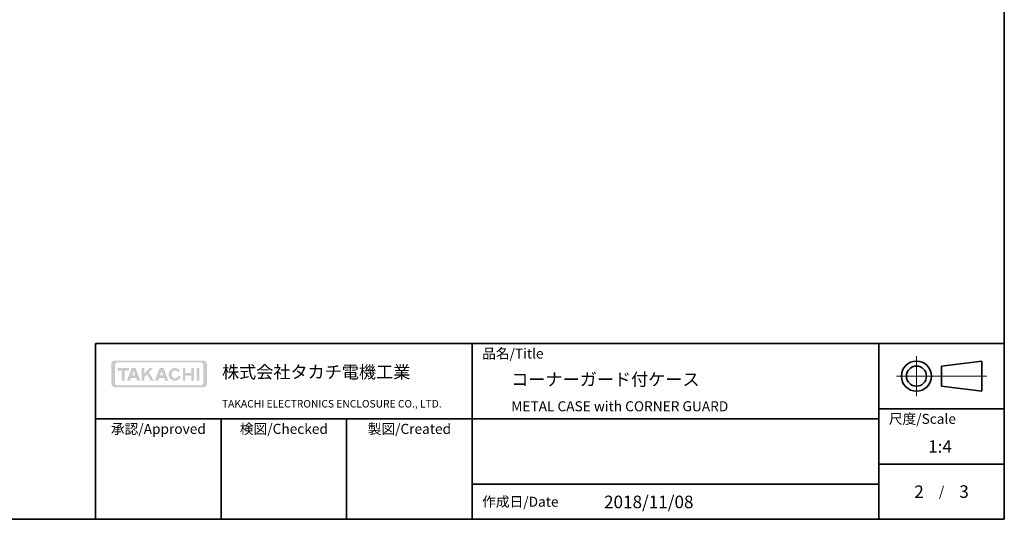
# Model space of a CAD drawing. Units: millimetres. Extents: x 58 to 4770, y 32 to 1156.
# Drawn here: x 2412 to 3196, y 32 to 430 of the extents above; entities that cross this region are included whole.
import ezdxf

# ---------------------------------------------------------------- set-up
doc = ezdxf.new("R2010")
doc.units = ezdxf.units.MM
doc.header["$LTSCALE"] = 4
doc.linetypes.add('CHAIN', pattern=[0.35429999999999995, 0.2362, -0.0295, 0.0591, -0.0295])
for name, color, linetype, lineweight in [('Border (ISO)', 7, 'Continuous', 35), ('Hatch (ISO)', 1, 'Continuous', 18), ('Title (ISO)', 7, 'Continuous', 35)]:
    doc.layers.add(name, color=color, linetype=linetype, lineweight=lineweight)
doc.styles.add('Note Text (TK)', font='txt')
doc.styles.add('文字スタイル67', font='arial.ttf')

# ---------------------------------------------------------------- blocks, each defined once
blk = doc.blocks.new('図面枠 tk図枠')
at = {"layer": 'Border (ISO)'}
for p in [(405.4999999999999, 289), (14.50000000000001, 8.000000000000007)]:
    blk.add_line(p, (405.4999999999999, 8.000000000000007), dxfattribs=at)
blk = doc.blocks.new('表題欄 tk表題欄')
at = {"layer": 'Hatch (ISO)'}
h = blk.add_hatch(color=256, dxfattribs=at)
edge = h.paths.add_edge_path(flags=0)
edge.add_arc((95.57537688673352, 236.2990653650367), 0.5958259999999996, 269.9999999999897, 360)
edge.add_line((96.17120288673351, 236.2990653650368), (96.17120288673348, 239.7107813650365))
edge.add_arc((95.5753768867335, 239.7107813650366), 0.5958259999999996, 0, 90.0000000000068)
edge.add_line((95.57537688673342, 240.3066073650366), (79.13710888673356, 240.3066073650366))
edge.add_arc((79.13710888673353, 239.7107813650366), 0.5958259999999996, 89.99999999999744, 180)
edge.add_line((78.54128288673353, 239.7107813650365), (78.54128288673331, 236.2990653650368))
edge.add_arc((79.13710888673332, 236.2990653650365), 0.5958259999999996, 180, 270.0000000000231)
edge.add_line((79.13710888673356, 235.7032393650365), (95.57537688673342, 235.7032393650367))
edge = h.paths.add_edge_path()
edge.add_line((77.83935088673357, 239.9556413650366), (77.83935088673357, 236.0542053650368))
edge.add_arc((78.54128288673346, 236.0542053650367), 0.7019319999998935, 180, 270.0000000000087)
edge.add_line((78.54128288673357, 235.3522733650368), (96.17120288673352, 235.3522733650368))
edge.add_arc((96.17120288673351, 236.0542053650367), 0.7019319999998921, 270, 360)
edge.add_line((96.8731348867334, 236.0542053650368), (96.87313488673352, 239.9556413650366))
edge.add_arc((96.1712028867336, 239.9556413650367), 0.7019319999998921, 0, 90.00000000000873)
edge.add_line((96.17120288673348, 240.6575733650367), (78.54128288673357, 240.6575733650366))
edge.add_arc((78.54128288673357, 239.9556413650366), 0.7019319999999984, 90, 180)
for points in [[(79.07181288673355, 239.1476033650369), (79.07181288673355, 238.6578833650367), (79.92066088673353, 238.6578833650367), (79.92066088673353, 236.6581933650368), (80.50832488673353, 236.6581933650368), (80.50832488673353, 238.6578833650367), (81.35717288673355, 238.6578833650367), (81.35717288673355, 239.1476033650369)], [(85.68407849525303, 236.6581933650368), (84.9434673993943, 237.8918698287545), (84.41792288673358, 237.3246628822781), (84.41792288673358, 236.6581933650368), (83.89555488673355, 236.6581933650368), (83.89555488673355, 239.1476033650369), (84.41792288673358, 239.1476033650369), (84.41792288673358, 238.0993979968839), (85.38913556809511, 239.1476033650369), (86.10696490847272, 239.1476033650369), (85.31925422435492, 238.2974470774499), (86.30334488673353, 236.6581933650368)], [(92.09142939614459, 239.1476033650369), (92.09142939614459, 236.6581933650368), (92.60971639614465, 236.6581933650368), (92.60971639614465, 237.6580383650368), (93.76872039614462, 237.6580383650368), (93.76872039614462, 236.6581933650368), (94.28700739614459, 236.6581933650368), (94.28700739614459, 239.1476033650369), (93.76872039614462, 239.1476033650369), (93.76872039614462, 238.1477583650367), (92.60971639614465, 238.1477583650367), (92.60971639614465, 239.1476033650369)], [(94.84202339614467, 239.1476033650369), (94.84202339614467, 236.6581933650368), (95.36439139614473, 236.6581933650368), (95.36439139614473, 239.1476033650369)]]:
    blk.add_hatch(color=256, dxfattribs=at).paths.add_polyline_path(points)
h = blk.add_hatch(color=256, dxfattribs=at)
h.paths.add_polyline_path([(82.59020695886475, 237.7110913650368), (81.95242681460243, 237.7110913650368), (82.27131688673356, 238.5794973650367)], flags=0)
h.paths.add_polyline_path([(82.77903014574996, 237.1968853650368), (81.76360362771717, 237.1968853650368), (81.56578886050404, 236.6581933650368), (80.94907288673355, 236.6581933650368), (81.86321688673357, 239.1476033650369), (82.67941688673353, 239.1476033650369), (83.59356088673351, 236.6581933650368), (82.97684491296302, 236.6581933650368)])
h = blk.add_hatch(color=256, dxfattribs=at)
h.paths.add_polyline_path([(87.52707281460246, 237.7110913650368), (88.16485295886469, 237.7110913650368), (87.84596288673359, 238.5794973650367)], flags=0)
h.paths.add_polyline_path([(87.14043486050403, 236.6581933650368), (87.3382496277172, 237.1968853650368), (88.35367614574989, 237.1968853650368), (88.551490912963, 236.6581933650368), (89.16820688673343, 236.6581933650368), (88.25406288673352, 239.1476033650369), (87.43786288673356, 239.1476033650369), (86.52371888673358, 236.6581933650368)])
h = blk.add_hatch(color=256, dxfattribs=at)
edge = h.paths.add_edge_path()
edge.add_arc((90.52309888673334, 237.9028983650369), 1.273272000000011, 38.55054079078439, 336.5820184016556)
edge.add_line((91.69149139614446, 237.3968543650369), (91.17255542714857, 237.6216113977801))
edge.add_ellipse((90.52309888673352, 237.9028983650369), major_axis=(0, -0.7998759999999119), ratio=0.8673469387756529, start_angle=128.5505407907963, end_angle=426.582018401653, ccw=False)
edge.add_line((91.09381514418376, 238.3576891122095), (91.51887237036831, 238.6964075050431))
at = {"layer": 'Title (ISO)'}
for p, q in [((74.70882392282105, 244.052739026017), (255.7088239228211, 244.052739026017)), ((74.70882392282105, 209.052739026017), (74.70882392282105, 244.052739026017)), ((149.7088239228211, 244.052739026017), (149.7088239228211, 209.052739026017)), ((230.7088239228211, 244.052739026017), (230.7088239228211, 209.052739026017)), ((255.7088239228211, 244.052739026017), (255.7088239228211, 209.052739026017)), ((243.2088239228211, 239.552739026017), (251.2088239228211, 240.5527390260171)), ((243.2088239228211, 239.552739026017), (243.2088239228211, 235.552739026017)), ((251.2088239228211, 234.552739026017), (251.2088239228211, 240.5527390260171)), ((243.2088239228211, 235.552739026017), (251.2088239228211, 234.552739026017)), ((230.7088239228211, 231.052739026017), (255.7088239228211, 231.052739026017)), ((74.70882392282105, 229.052739026017), (230.7088239228211, 229.052739026017)), ((99.70882392282108, 229.052739026017), (99.70882392282108, 209.052739026017)), ((124.708823922821, 229.052739026017), (124.708823922821, 209.052739026017)), ((230.7088239228211, 220.052739026017), (255.7088239228211, 220.052739026017)), ((149.7088239228211, 216.052739026017), (230.7088239228211, 216.052739026017)), ((255.7088239228211, 209.052739026017), (74.70882392282105, 209.052739026017))]:
    blk.add_line(p, q, dxfattribs=at)
at = {"layer": 'Title (ISO)', "color": 4, "linetype": 'CHAIN', "lineweight": 18, "ltscale": 8.889559745788574}
blk.add_line((238.2088239228211, 241.552739026017), (238.2088239228211, 233.552739026017), dxfattribs=at)
at = {"layer": 'Title (ISO)', "color": 4, "linetype": 'CHAIN', "lineweight": 18, "ltscale": 20.00163269042969}
blk.add_line((252.2088239228211, 237.552739026017), (234.2088239228211, 237.552739026017), dxfattribs=at)
at = {"layer": 'Title (ISO)'}
for radius in [3, 2]:
    blk.add_circle((238.2088239228211, 237.552739026017), radius, dxfattribs=at)
at = {"layer": 'Title (ISO)', "color": 1, "char_height": 2.000000029802322, "line_spacing_factor": 1.5, "style": 'Note Text (TK)'}
for s, insert, attachment_point in [('\\fＭＳ Ｐゴシック|b0|i0;\\H2.0000;品名/Title', (151.708823922821, 242.052739026017), 4), ('\\fＭＳ Ｐゴシック|b0|i0;\\H2.0000;尺度/Scale', (232.7088239228211, 229.052739026017), 4), ('\\fＭＳ Ｐゴシック|b0|i0;\\H2.0000;承認/Approved', (87.20882392282108, 227.052739026017), 5), ('\\fＭＳ Ｐゴシック|b0|i0;\\H2.0000;検図/Checked', (112.208823922821, 227.052739026017), 5), ('\\fＭＳ Ｐゴシック|b0|i0;\\H2.0000;製図/Created', (137.2088239228211, 227.052739026017), 5), ('\\fＭＳ Ｐゴシック|b0|i0;\\H2.0000;作成日/Date', (151.708823922821, 212.552739026017), 4)]:
    blk.add_mtext(s, dxfattribs=dict(at, insert=insert, attachment_point=attachment_point))
at = {"layer": 'Title (ISO)', "color": 7, "line_spacing_factor": 1.5, "style": 'Note Text (TK)'}
for s, insert, char_height, attachment_point in [('株式会社タカチ電機工業', (99.87313488673345, 238.052739026017), 2.5, 4), ('\\fArial|b0|i0;\\H1.4986;TAKACHI ELECTRONICS ENCLOSURE CO., LTD.', (99.87313488673342, 232.052739026017), 1.49859994649887, 4), ('\\fＭＳ Ｐゴシック|b0|i0;\\H2.0000;/', (243.2088239228211, 214.552739026017), 2.000000029802322, 5)]:
    blk.add_mtext(s, dxfattribs=dict(at, insert=insert, char_height=char_height, attachment_point=attachment_point))
at = {"layer": 'Title (ISO)', "color": 7}
for tag, p, height, style in [('<品名>_001', (157.4957557410029, 235.6535912987443), 2.5, 'Note Text (TK)'), ('<Title>_001', (157.5014569347379, 230.5520568828656), 2.000000029802322, '文字スタイル67'), ('<尺度>_001', (240.8863807410029, 222.302739026017), 2.5, 'Note Text (TK)'), ('<ページ_No.>_001', (237.9488807410029, 213.302739026017), 2.5, 'Note Text (TK)'), ('<総ページ数>_001', (246.7997330137301, 213.302739026017), 2.5, 'Note Text (TK)'), ('作成日_001', (175.6108125591847, 211.2814322078352), 2.5, 'Note Text (TK)')]:
    blk.add_attdef(tag, p, '', height=height, dxfattribs=dict(at, style=style))

msp = doc.modelspace()

# ---------------------------------------------------------------- block references
at = {"xscale": 4, "yscale": 4, "zscale": 4}
msp.add_blockref('図面枠 tk図枠', (1574, -2.84e-14), dxfattribs=at)
ref = msp.add_blockref('表題欄 tk表題欄', (2173.164704308716, -804.2109561040681), dxfattribs=dict(xscale=4, yscale=4, zscale=4))
ref.add_attrib('<品名>_001', 'コーナーガード付ケース', (2803.147727272728, 138.4034090909091), dxfattribs={"layer": 'Title (ISO)', "color": 7, "height": 10, "style": 'Note Text (TK)'})
ref.add_attrib('<尺度>_001', '1:4', (3135.327212265906, 84.97953615279683), dxfattribs={"layer": 'Title (ISO)', "color": 7, "height": 10, "style": 'Note Text (TK)'})
ref.add_attrib('作成日_001', '2018/11/08', (2877.086427664037, 40.82954530299392), dxfattribs={"layer": 'Title (ISO)', "color": 7, "height": 10, "style": 'Note Text (TK)'})
ref.add_attrib('<Title>_001', 'METAL CASE with CORNER GUARD', (2803.170532047667, 117.9972714273942), dxfattribs={"layer": 'Title (ISO)', "color": 7, "height": 8.00000011920929, "style": '文字スタイル67'})
ref.add_attrib('<ページ_No.>_001', '2', (3124.278990450204, 48.97953615279675), dxfattribs={"layer": 'Title (ISO)', "color": 7, "height": 10, "style": 'Note Text (TK)'})
ref.add_attrib('<総ページ数>_001', '3', (3160.139154160982, 49.06821282401094), dxfattribs={"layer": 'Title (ISO)', "color": 7, "height": 10, "style": 'Note Text (TK)'})

doc.saveas('drawing.dxf')
